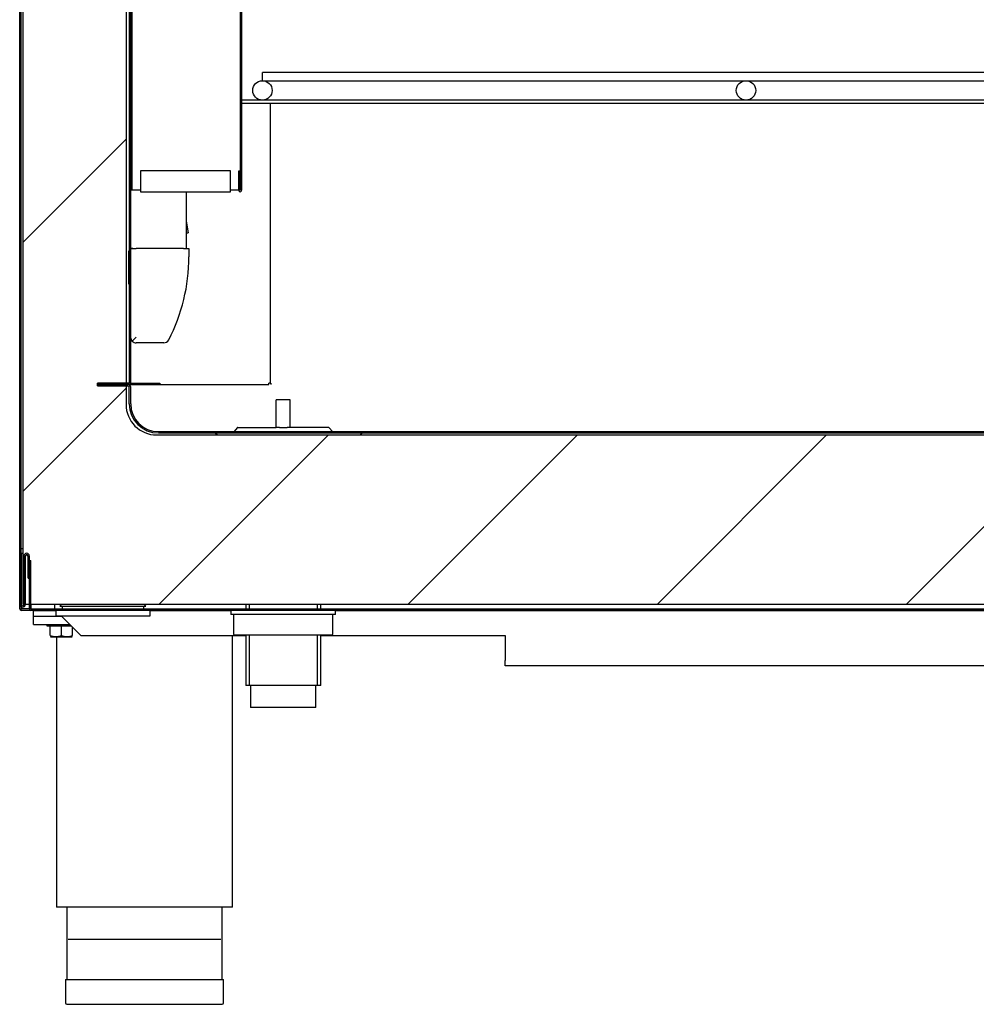
# Model space of a CAD drawing. Units: millimetres. Extents: x 0 to 1324, y -317 to 305.
# Drawn here: x 1183 to 1200, y 166 to 184 of the extents above; entities that cross this region are included whole.
import ezdxf

# ---------------------------------------------------------------- set-up
doc = ezdxf.new("R2010")
doc.units = ezdxf.units.MM
for name, color, linetype in [('10AG173022', 7, 'Continuous'), ('10AG173025', 7, 'Continuous'), ('10AG173026', 7, 'Continuous'), ('10AG3002-2', 7, 'Continuous'), ('10AG3005', 7, 'Continuous'), ('10AG3006', 7, 'Continuous'), ('10AG3027', 7, 'Continuous'), ('10AG3047-2', 7, 'Continuous'), ('502X12', 7, 'Continuous'), ('503X20', 7, 'Continuous'), ('603X127', 7, 'Continuous'), ('603X16', 7, 'Continuous'), ('603X192', 7, 'Continuous'), ('603X323', 7, 'Continuous'), ('603X61', 7, 'Continuous'), ('603X74', 7, 'Continuous'), ('701X128', 7, 'Continuous'), ('705X20', 7, 'Continuous'), ('__SERINF01_OFICT', 7, 'Continuous'), ('Default', 7, 'Continuous'), ('INYECTADO', 7, 'Continuous'), ('SP601X66', 7, 'Continuous'), ('TI560004', 7, 'Continuous'), ('TI630003', 7, 'Continuous')]:
    doc.layers.add(name, color=color, linetype=linetype)
doc.styles.add('SEACAD_Solid_Edge_ISO', font='seiso.ttf')
doc.dimstyles.new('INFRICO_COT', dxfattribs={"dimtxt": 3, "dimasz": 2.25, "dimexe": 1.5, "dimexo": 2.25, "dimgap": 1.5, "dimtad": 1, "dimdec": 0, "dimlfac": 20, "dimzin": 12, "dimtxsty": 'SEACAD_Solid_Edge_ISO', "dimblk1": '_SE_FILLED', "dimblk2": '_SE_FILLED', "dimsah": 1, "dimcen": 1.5, "dimadec": 1, "dimazin": 0, "dimtfac": 1, "dimtdec": 0, "dimtmove": 0, "dimatfit": 3, "dimfxl": 1, "dimtolj": 1, "dimtzin": 12, "dimarcsym": 0})
pattern_1 = [(135, (988.7268, -118.122), (-2.245064, -2.245064), [])]
pattern_2 = [(45, (988.7268, -118.122), (-2.245064, 2.245064), [])]

# ---------------------------------------------------------------- blocks, each defined once
blk = doc.blocks.new('_SE_FILLED')
at = {"color": 0}
blk.add_line((0, 0), (-1, 0), dxfattribs=at)
blk.add_solid([(0, 0), (-1, -0.1665), (-1, 0.1665), (0, 0)], dxfattribs=at)
blk = doc.blocks.new('*D303')
at = {"layer": 'Default', "color": 0, "linetype": 'Continuous', "lineweight": -2}
for p, q in [((1215.148, 251.542), (1215.148, 218.452)), ((1185.247, 179.442), (1185.247, 221.452)), ((1187.497, 219.952), (1212.898, 219.952))]:
    blk.add_line(p, q, dxfattribs=at)
at = {"layer": 'Defpoints', "color": 0, "linetype": 'Continuous'}
for p in [(1215.148, 253.792), (1215.148, 219.952), (1185.247, 177.192)]:
    blk.add_point(p, dxfattribs=at)
at = {"layer": 'Default', "color": 0, "linetype": 'Continuous', "lineweight": -2, "xscale": 2.25, "yscale": 2.25, "zscale": 2.25, "rotation": 180}
blk.add_blockref('_SE_FILLED', (1185.247, 219.952), dxfattribs=at)
at = {"layer": 'Default', "color": 0, "linetype": 'Continuous', "lineweight": -2, "xscale": 2.25, "yscale": 2.25, "zscale": 2.25}
blk.add_blockref('_SE_FILLED', (1215.148, 219.952), dxfattribs=at)
at = {"layer": 'Default', "color": 0, "linetype": 'Continuous', "insert": (1200.198, 222.971), "char_height": 3, "attachment_point": 5, "style": 'SEACAD_Solid_Edge_ISO'}
blk.add_mtext('\\A1;\\A1;598', dxfattribs=at)

msp = doc.modelspace()

# ---------------------------------------------------------------- hatches: boundary and pattern name
at = {"layer": '10AG173025', "linetype": 'Continuous'}
h = msp.add_hatch(dxfattribs=at)
h.set_pattern_fill('LINE', angle=45, style=0)
h.set_pattern_definition(pattern_2)
edge = h.paths.add_edge_path()
edge.add_arc((1187.6865, 240.3421), 0.0005, 315, 360, ccw=False)
edge.add_line((1187.6868, 240.3418), (1185.2298, 237.8848))
edge.add_arc((1185.2479, 237.8667), 0.0255, 135, 180)
edge.add_line((1185.2224, 237.8667), (1185.2224, 177.1919))
edge.add_arc((1185.2219, 177.1919), 0.0005, 270, 360, ccw=False)
edge.add_line((1185.2219, 177.1914), (1184.6476, 177.1914))
edge.add_line((1184.6476, 177.1914), (1184.6476, 177.1664))
edge.add_line((1184.6476, 177.1664), (1185.2219, 177.1664))
edge.add_arc((1185.2219, 177.1919), 0.0255, 270, 360)
edge.add_line((1185.2474, 177.1919), (1185.2474, 237.8667))
edge.add_arc((1185.2479, 237.8667), 0.0005, 135, 180, ccw=False)
edge.add_line((1185.2475, 237.8671), (1187.7045, 240.3241))
edge.add_arc((1187.6865, 240.3421), 0.0255, 315, 360)
edge.add_line((1187.712, 240.3421), (1187.712, 251.8167))
edge.add_arc((1187.6865, 251.8167), 0.0255, 0, 90)
edge.add_line((1187.6865, 251.8422), (1187.1123, 251.8422))
edge.add_line((1187.1123, 251.8422), (1187.1123, 251.8172))
edge.add_line((1187.1123, 251.8172), (1187.6865, 251.8172))
edge.add_arc((1187.6865, 251.8167), 0.0005, 0, 90, ccw=False)
edge.add_line((1187.687, 251.8167), (1187.687, 240.3421))
at = {"layer": '10AG173026', "linetype": 'Continuous'}
h = msp.add_hatch(dxfattribs=at)
h.set_pattern_fill('LINE', scale=2, angle=135, style=0)
h.set_pattern_definition([(135, (988.727, -118.122), (-4.49013, -4.49013), [])])
edge = h.paths.add_edge_path()
edge.add_arc((1211.5476, 177.1164), 0.025, 90, 180, ccw=False)
edge.add_line((1211.5476, 177.1414), (1213.3476, 177.1414))
edge.add_line((1213.3476, 177.1414), (1213.3476, 177.1664))
edge.add_line((1213.3476, 177.1664), (1211.5476, 177.1664))
edge.add_arc((1211.5476, 177.1164), 0.05, 90, 180)
edge.add_line((1211.4976, 177.1164), (1211.4976, 176.8164))
edge.add_arc((1210.9976, 176.8164), 0.5, 270, 360, ccw=False)
edge.add_line((1210.9976, 176.3164), (1185.7476, 176.3164))
edge.add_arc((1185.7476, 176.8164), 0.5, 180, 270, ccw=False)
edge.add_line((1185.2476, 176.8164), (1185.2476, 177.1164))
edge.add_arc((1185.1976, 177.1164), 0.05, 0, 90)
edge.add_line((1185.1976, 177.1664), (1184.6476, 177.1664))
edge.add_line((1184.6476, 177.1664), (1184.6476, 177.1414))
edge.add_line((1184.6476, 177.1414), (1185.1976, 177.1414))
edge.add_arc((1185.1976, 177.1164), 0.025, 0, 90, ccw=False)
edge.add_line((1185.2226, 177.1164), (1185.2226, 176.8164))
edge.add_arc((1185.7476, 176.8164), 0.525, 180, 270)
edge.add_line((1185.7476, 176.2914), (1210.9976, 176.2914))
edge.add_arc((1210.9976, 176.8164), 0.525, 270, 360)
edge.add_line((1211.5226, 176.8164), (1211.5226, 177.1164))
at = {"layer": '10AG3005', "linetype": 'Continuous'}
h = msp.add_hatch(dxfattribs=at)
h.set_pattern_fill('LINE', angle=45, style=0)
h.set_pattern_definition(pattern_2)
edge = h.paths.add_edge_path()
edge.add_arc((1185.7404, 240.0871), 0.0005, 329, 360, ccw=False)
edge.add_line((1185.7408, 240.0869), (1184.2475, 237.6015))
edge.add_arc((1184.2471, 237.6018), 0.0005, 270, 329, ccw=False)
edge.add_line((1184.2471, 237.6013), (1183.2729, 237.6013))
edge.add_arc((1183.2729, 237.5758), 0.0255, 90, 180)
edge.add_line((1183.2474, 237.5758), (1183.2474, 173.2008))
edge.add_arc((1183.2974, 173.2008), 0.05, 180, 359.99)
edge.add_line((1183.3474, 173.2008), (1183.3475, 174.0728))
edge.add_arc((1183.3725, 174.0728), 0.025, 0, 179.99, ccw=False)
edge.add_line((1183.3975, 174.0728), (1183.3975, 173.6758))
edge.add_line((1183.3975, 173.6758), (1183.4225, 173.6758))
edge.add_line((1183.4225, 173.6758), (1183.4225, 174.0728))
edge.add_arc((1183.3725, 174.0728), 0.05, 0, 179.99)
edge.add_line((1183.3225, 174.0728), (1183.3224, 173.2008))
edge.add_arc((1183.2974, 173.2008), 0.025, 180, 359.99, ccw=False)
edge.add_line((1183.2724, 173.2008), (1183.2724, 237.5758))
edge.add_arc((1183.2729, 237.5758), 0.0005, 90, 180, ccw=False)
edge.add_line((1183.2729, 237.5763), (1184.2471, 237.5763))
edge.add_arc((1184.2471, 237.6018), 0.0255, 270, 329)
edge.add_line((1184.2689, 237.5887), (1185.7623, 240.074))
edge.add_arc((1185.7404, 240.0871), 0.0255, 329, 360)
edge.add_line((1185.7659, 240.0871), (1185.7659, 255.8369))
edge.add_arc((1185.7664, 255.8369), 0.0005, 90, 180, ccw=False)
edge.add_line((1185.7664, 255.8374), (1188.2156, 255.8374))
edge.add_arc((1188.2156, 255.8369), 0.0005, 0, 90, ccw=False)
edge.add_line((1188.2161, 255.8369), (1188.2161, 255.2626))
edge.add_line((1188.2161, 255.2626), (1188.2411, 255.2626))
edge.add_line((1188.2411, 255.2626), (1188.2411, 255.8369))
edge.add_arc((1188.2156, 255.8369), 0.0255, 0, 90)
edge.add_line((1188.2156, 255.8624), (1185.7664, 255.8624))
edge.add_arc((1185.7664, 255.8369), 0.0255, 90, 180)
edge.add_line((1185.7409, 255.8369), (1185.7409, 240.0871))
at = {"layer": '10AG3006', "linetype": 'Continuous'}
h = msp.add_hatch(dxfattribs=at)
h.set_pattern_fill('LINE', angle=135, style=0)
h.set_pattern_definition(pattern_1)
edge = h.paths.add_edge_path()
edge.add_line((1212.6231, 173.1178), (1212.6231, 173.992))
edge.add_line((1212.6231, 173.992), (1212.5981, 173.992))
edge.add_line((1212.5981, 173.992), (1212.5981, 173.1178))
edge.add_arc((1212.5976, 173.1178), 0.0005, 270, 360, ccw=False)
edge.add_line((1212.5976, 173.1173), (1183.4476, 173.1173))
edge.add_arc((1183.4476, 173.1178), 0.0005, 180, 270, ccw=False)
edge.add_line((1183.4471, 173.1178), (1183.4471, 173.992))
edge.add_line((1183.4471, 173.992), (1183.4221, 173.992))
edge.add_line((1183.4221, 173.992), (1183.4221, 173.1178))
edge.add_arc((1183.4476, 173.1178), 0.0255, 180, 270)
edge.add_line((1183.4476, 173.0923), (1212.5976, 173.0923))
edge.add_arc((1212.5976, 173.1178), 0.0255, 270, 360)
at = {"layer": '10AG3027', "linetype": 'Continuous'}
h = msp.add_hatch(dxfattribs=at)
h.set_pattern_fill('LINE', angle=135, style=0)
h.set_pattern_definition(pattern_1)
edge = h.paths.add_edge_path()
edge.add_line((1187.2226, 207.9169), (1187.2226, 180.6669))
edge.add_arc((1187.2221, 180.6669), 0.0005, 180.01, 360, ccw=False)
edge.add_line((1187.2216, 180.6669), (1187.2215, 181.0153))
edge.add_line((1187.2215, 181.0153), (1187.1965, 181.0153))
edge.add_line((1187.1965, 181.0153), (1187.1966, 180.6668))
edge.add_arc((1187.2221, 180.6669), 0.0255, 180.01, 360)
edge.add_line((1187.2476, 180.6669), (1187.2476, 207.9169))
edge.add_arc((1187.2221, 207.9169), 0.0255, 0, 179.99)
edge.add_line((1187.1966, 207.9169), (1187.1965, 207.5684))
edge.add_line((1187.1965, 207.5684), (1187.2215, 207.5684))
edge.add_line((1187.2215, 207.5684), (1187.2216, 207.9169))
edge.add_arc((1187.2221, 207.9169), 0.0005, 0, 179.99, ccw=False)
at = {"layer": 'INYECTADO', "linetype": 'Continuous'}
h = msp.add_hatch(dxfattribs=at)
h.set_pattern_fill('LINE', angle=45, style=0)
h.set_pattern_definition(pattern_2)
edge = h.paths.add_edge_path()
edge.add_line((1184.2613, 237.5763), (1183.3031, 237.5763))
edge.add_line((1183.3031, 237.5763), (1183.3031, 173.206))
edge.add_line((1183.3031, 173.206), (1215.1431, 173.206))
edge.add_line((1215.1431, 173.206), (1215.1431, 177.0804))
edge.add_line((1215.1431, 177.0804), (1211.4145, 177.0804))
edge.add_line((1211.4145, 177.0804), (1211.4145, 176.8055))
edge.add_arc((1210.8645, 176.8055), 0.55, 270, 360, ccw=False)
edge.add_line((1210.8645, 176.2555), (1185.714, 176.2555))
edge.add_arc((1185.714, 176.8055), 0.55, 180, 270, ccw=False)
edge.add_line((1185.164, 176.8055), (1185.164, 237.816))
edge.add_line((1185.164, 237.816), (1187.6293, 240.2812))
edge.add_line((1187.6293, 240.2812), (1187.6293, 252.1565))
edge.add_arc((1188.1793, 252.1565), 0.55, 90, 180, ccw=False)
edge.add_line((1188.1793, 252.7065), (1210.8289, 252.7065))
edge.add_arc((1210.8289, 252.1565), 0.55, 0, 90, ccw=False)
edge.add_line((1211.3789, 252.1565), (1211.3789, 251.8812))
edge.add_line((1211.3789, 251.8812), (1215.1431, 251.8812))
edge.add_line((1215.1431, 251.8812), (1215.1431, 255.8319))
edge.add_line((1215.1431, 255.8319), (1185.7658, 255.8319))
edge.add_line((1185.7658, 255.8319), (1185.7658, 240.0802))
edge.add_line((1185.7658, 240.0802), (1184.2613, 237.5763))

# ---------------------------------------------------------------- linework, layer by layer
at = {"layer": '10AG173022', "color": 7, "linetype": 'Continuous'}
for p, q in [((1187.7605, 177.1919), (1187.7726, 177.1919)), ((1187.7726, 177.1919), (1187.7726, 177.1664))]:
    msp.add_line(p, q, dxfattribs=at)
at = {"layer": '10AG173025', "color": 7, "linetype": 'Continuous'}
for p, q in [((1185.2224, 237.8667), (1185.2224, 177.1919)), ((1185.2474, 237.8667), (1185.2474, 177.1919)), ((1187.7605, 182.232), (1187.7605, 177.1919)), ((1185.2219, 177.1914), (1184.6476, 177.1914)), ((1184.6476, 177.1664), (1184.6476, 177.1914)), ((1185.2219, 177.1664), (1184.6476, 177.1664)), ((1185.2474, 177.1919), (1185.7724, 177.1919)), ((1185.735, 177.1914), (1185.7724, 177.1914)), ((1185.735, 177.1664), (1185.735, 177.1914)), ((1185.735, 177.1664), (1185.7724, 177.1664)), ((1185.7724, 177.1919), (1185.7724, 177.1664)), ((1185.7724, 177.1664), (1187.735, 177.1664)), ((1187.735, 177.1664), (1187.735, 177.1919)), ((1187.7605, 177.1919), (1187.735, 177.1919))]:
    msp.add_line(p, q, dxfattribs=at)
for radius in [0.0005, 0.0255]:
    msp.add_arc((1185.2219, 177.1919), radius, 270, 0, dxfattribs=at)
at = {"layer": '10AG173026', "color": 7, "linetype": 'Continuous'}
for p, q in [((1184.6476, 177.1414), (1184.6476, 177.1664)), ((1184.6476, 177.1664), (1185.1976, 177.1664)), ((1185.2219, 177.1664), (1185.735, 177.1664)), ((1184.6476, 177.1414), (1185.1976, 177.1414)), ((1185.2226, 176.8164), (1185.2226, 177.1164)), ((1185.2476, 176.8164), (1185.2476, 177.1164)), ((1185.7476, 176.3164), (1210.9976, 176.3164)), ((1185.7476, 176.2914), (1210.9976, 176.2914))]:
    msp.add_line(p, q, dxfattribs=at)
for centre, radius, start, end in [((1185.1976, 177.1164), 0.05, 0, 90), ((1185.1976, 177.1164), 0.025, 0, 90), ((1185.7476, 176.8164), 0.525, 180, 270), ((1185.7476, 176.8164), 0.5, 180, 270), ((1186.7333, 176.1914), 0.1, 49.07394, 90), ((1186.8807, 176.3614), 0.125, 229.07394, 237.86431), ((1189.3146, 176.3614), 0.125, 302.13569, 310.92606), ((1189.462, 176.1914), 0.1, 90, 130.92606)]:
    msp.add_arc(centre, radius, start, end, dxfattribs=at)
at = {"layer": '10AG3002-2', "color": 7, "linetype": 'Continuous'}
for p, q in [((1183.2471, 174.1228), (1183.2471, 253.2758)), ((1183.2471, 173.1228), (1183.2471, 174.1228)), ((1183.2474, 174.1228), (1183.2471, 174.1228)), ((1183.2776, 174.1228), (1183.2724, 174.1228)), ((1183.2771, 173.1862), (1183.2771, 174.1228)), ((1183.2776, 174.1228), (1183.3031, 174.1228)), ((1183.2471, 173.1228), (1183.2771, 173.1228)), ((1183.2771, 173.1228), (1183.2771, 173.1551)), ((1183.2771, 173.1228), (1183.2776, 173.1228)), ((1183.2776, 173.1228), (1183.2776, 173.1224)), ((1183.2776, 173.1224), (1183.2776, 173.1223)), ((1183.4221, 173.1223), (1183.2776, 173.1223)), ((1183.4476, 173.0923), (1183.2776, 173.0923)), ((1183.4476, 173.1223), (1183.4471, 173.1223))]:
    msp.add_line(p, q, dxfattribs=at)
for radius in [0.0305, 0.0005]:
    msp.add_arc((1183.2776, 173.1228), radius, 180, 270, dxfattribs=at)
at = {"layer": '10AG3005', "color": 7, "linetype": 'Continuous'}
for p, q in [((1183.2474, 173.2008), (1183.2474, 237.5758)), ((1183.2724, 173.2008), (1183.2724, 237.5758)), ((1183.2724, 174.2008), (1183.2729, 174.2008)), ((1183.3031, 174.2008), (1183.2729, 174.2008)), ((1183.3225, 174.0728), (1183.3224, 173.2008)), ((1183.3475, 174.0728), (1183.3474, 173.2008)), ((1183.3975, 173.6758), (1183.3975, 174.0728)), ((1183.4225, 173.6758), (1183.4225, 174.0728)), ((1183.3975, 173.6758), (1183.4225, 173.6758))]:
    msp.add_line(p, q, dxfattribs=at)
for centre, radius, start, end in [((1183.3725, 174.0728), 0.05, 0, 179.99), ((1183.3725, 174.0728), 0.025, 0, 179.99), ((1183.2974, 173.2008), 0.05, 180, 359.99), ((1183.2974, 173.2008), 0.025, 180, 359.99)]:
    msp.add_arc(centre, radius, start, end, dxfattribs=at)
at = {"layer": '10AG3006', "color": 7, "linetype": 'Continuous'}
for p, q in [((1183.4221, 173.1178), (1183.4221, 173.992)), ((1183.4221, 173.992), (1183.4471, 173.992)), ((1183.4471, 173.1178), (1183.4471, 173.992)), ((1183.4476, 173.206), (1183.4476, 173.1178)), ((1183.4476, 173.1178), (1183.4476, 173.1173)), ((1212.5976, 173.1173), (1183.4476, 173.1173)), ((1212.5976, 173.0923), (1183.4476, 173.0923))]:
    msp.add_line(p, q, dxfattribs=at)
for radius in [0.0255, 0.0005]:
    msp.add_arc((1183.4476, 173.1178), radius, 180, 270, dxfattribs=at)
at = {"layer": '10AG3027', "color": 7, "linetype": 'Continuous'}
for p, q in [((1185.2724, 180.6669), (1185.2724, 207.9169)), ((1187.2226, 207.9169), (1187.2226, 180.6669)), ((1187.2476, 207.9169), (1187.2476, 180.6669)), ((1187.0479, 181.0153), (1185.4229, 181.0153)), ((1185.4229, 181.0153), (1185.4229, 180.6668)), ((1185.4229, 181.0153), (1185.4229, 181.0153)), ((1187.0479, 181.0153), (1185.4229, 181.0153)), ((1187.0479, 181.0153), (1187.0479, 181.0153)), ((1187.0479, 180.6668), (1187.0479, 181.0153)), ((1187.1965, 181.0153), (1187.2215, 181.0153)), ((1187.1966, 180.6668), (1187.1965, 181.0153)), ((1187.2216, 180.6669), (1187.2215, 181.0153)), ((1185.2724, 180.6669), (1185.2474, 180.6669)), ((1185.2729, 180.6669), (1185.2724, 180.6669)), ((1185.4229, 180.6669), (1185.2729, 180.6669)), ((1185.4229, 180.6668), (1185.4229, 180.6414)), ((1185.4229, 180.6414), (1187.0479, 180.6414)), ((1187.1966, 180.6669), (1187.0479, 180.6669)), ((1187.0479, 180.6414), (1187.0479, 180.6668)), ((1187.2221, 180.6669), (1187.2216, 180.6669)), ((1187.2226, 180.6669), (1187.2221, 180.6669))]:
    msp.add_line(p, q, dxfattribs=at)
for radius in [0.0255, 0.0005]:
    msp.add_arc((1187.2221, 180.6669), radius, 180.01, 0, dxfattribs=at)
at = {"layer": '10AG3047-2', "color": 7, "linetype": 'Continuous'}
for p, q in [((1183.4984, 173.0913), (1183.8976, 173.0913)), ((1183.4984, 172.9913), (1183.4984, 173.0913)), ((1185.5976, 173.0913), (1187.0526, 173.0913)), ((1188.9426, 173.0913), (1214.3484, 173.0913)), ((1183.4984, 172.9913), (1183.9984, 172.9913)), ((1183.9984, 172.9911), (1183.9984, 172.9923)), ((1183.9988, 172.9908), (1184.3483, 172.6413)), ((1184.3483, 172.6413), (1187.3226, 172.6413)), ((1188.6726, 172.6413), (1191.9984, 172.6413)), ((1191.9984, 172.6413), (1191.9984, 172.1913)), ((1191.9984, 172.0908), (1191.9984, 172.1913)), ((1206.3484, 172.0908), (1191.9984, 172.0908))]:
    msp.add_line(p, q, dxfattribs=at)
at = {"layer": '502X12', "color": 7, "linetype": 'Continuous'}
for p, q in [((1187.6225, 182.642), (1187.6225, 182.787)), ((1213.7725, 182.787), (1187.6225, 182.787)), ((1187.6641, 182.637), (1196.298, 182.637)), ((1196.3811, 182.637), (1205.0145, 182.637))]:
    msp.add_line(p, q, dxfattribs=at)
for centre in [(1187.6225, 182.467), (1196.3395, 182.467)]:
    msp.add_circle(centre, 0.175, dxfattribs=at)
at = {"layer": '503X20', "color": 7, "linetype": 'Continuous'}
for p, q in [((1213.4975, 182.292), (1187.2476, 182.292)), ((1213.4975, 182.232), (1187.2476, 182.232))]:
    msp.add_line(p, q, dxfattribs=at)
at = {"layer": '603X127', "color": 7, "linetype": 'Continuous'}
for p, q in [((1187.8726, 176.3893), (1187.8726, 176.8914)), ((1188.1226, 176.8914), (1187.8726, 176.8914)), ((1188.1226, 176.3893), (1188.1226, 176.8914)), ((1187.1682, 176.386), (1187.1101, 176.3164)), ((1187.1797, 176.3914), (1187.8726, 176.3914)), ((1187.928, 176.3914), (1188.0673, 176.3914)), ((1188.8156, 176.3914), (1188.1226, 176.3914)), ((1188.8851, 176.3164), (1188.8271, 176.386))]:
    msp.add_line(p, q, dxfattribs=at)
for centre, radius, start, end in [((1187.1797, 176.3764), 0.015, 90, 140.19443), ((1187.9197, 175.8692), 0.5222, 89.09638, 95.17129), ((1188.0756, 175.8692), 0.5223, 84.8288, 90.90354), ((1188.8156, 176.3764), 0.015, 39.80557, 90)]:
    msp.add_arc(centre, radius, start, end, dxfattribs=at)
at = {"layer": '603X16', "color": 7, "linetype": 'Continuous'}
for p, q in [((1187.3226, 173.206), (1187.3226, 173.1173)), ((1187.384, 173.206), (1187.384, 173.1173)), ((1188.6113, 173.206), (1188.6113, 173.1173)), ((1188.6726, 173.1173), (1188.6726, 173.206)), ((1187.3226, 172.6473), (1187.3226, 171.7414)), ((1187.384, 172.6473), (1187.384, 171.7414)), ((1188.6113, 172.6473), (1188.6113, 171.7414)), ((1188.6726, 171.7414), (1188.6726, 172.6473)), ((1188.6726, 171.7414), (1187.3226, 171.7414)), ((1187.4101, 171.7414), (1187.4101, 171.3414)), ((1188.5851, 171.3414), (1188.5851, 171.7414)), ((1188.5851, 171.3414), (1187.4101, 171.3414))]:
    msp.add_line(p, q, dxfattribs=at)
at = {"layer": '603X192', "color": 7, "linetype": 'Continuous'}
for p, q in [((1184.1234, 167.1663), (1186.8734, 167.1663)), ((1184.0734, 166.4413), (1186.9234, 166.4413)), ((1184.0734, 166.4413), (1184.0734, 166.0163)), ((1186.9234, 166.0163), (1186.9234, 166.4413)), ((1184.0984, 165.9913), (1186.8984, 165.9913))]:
    msp.add_line(p, q, dxfattribs=at)
for centre, start, end in [((1184.0984, 166.0163), 180, 270), ((1186.8984, 166.0163), 270, 0)]:
    msp.add_arc(centre, 0.025, start, end, dxfattribs=at)
at = {"layer": '603X323', "color": 7, "linetype": 'Continuous'}
for p, q in [((1186.2475, 180.1107), (1186.2824, 179.8989)), ((1186.2475, 179.8989), (1186.2824, 179.8989)), ((1185.2474, 179.6164), (1185.3474, 179.6164)), ((1186.1974, 179.6164), (1185.3474, 179.6164)), ((1186.1974, 179.6164), (1186.2974, 179.6164)), ((1186.2974, 179.6164), (1186.2974, 179.4664)), ((1185.2766, 177.9456), (1185.3474, 178.0164)), ((1185.8438, 177.9164), (1185.3474, 177.9164))]:
    msp.add_line(p, q, dxfattribs=at)
for centre, radius, start, end in [((1183.0474, 179.4664), 3.25, 332.59241, 360), ((1185.3474, 178.0164), 0.1, 180, 225), ((1185.3474, 178.0164), 0.1, 225, 270), ((1185.8438, 178.0164), 0.1, 270, 332.59241)]:
    msp.add_arc(centre, radius, start, end, dxfattribs=at)
at = {"layer": '603X61', "color": 7, "linetype": 'Continuous'}
for p, q in [((1183.8976, 173.0923), (1183.8976, 172.9923)), ((1184.0016, 173.206), (1183.9726, 173.1673)), ((1183.9726, 173.1673), (1185.5226, 173.1673)), ((1184.0101, 173.1673), (1184.0101, 173.1173)), ((1185.4851, 173.1173), (1185.4851, 173.1673)), ((1185.5226, 173.1673), (1185.4936, 173.206)), ((1185.5976, 172.9923), (1185.5976, 173.0923)), ((1183.8976, 172.9923), (1185.5976, 172.9923))]:
    msp.add_line(p, q, dxfattribs=at)
at = {"layer": '603X74', "color": 7, "linetype": 'Continuous'}
for p, q in [((1187.0526, 173.0923), (1187.0526, 173.0173)), ((1188.9426, 173.0173), (1188.9426, 173.0923)), ((1188.9426, 173.0173), (1187.0526, 173.0173)), ((1187.1015, 173.0173), (1187.1015, 172.6723)), ((1188.8938, 172.6723), (1188.8938, 173.0173)), ((1187.5621, 172.6473), (1187.1265, 172.6473)), ((1188.4332, 172.6473), (1187.5621, 172.6473)), ((1188.8688, 172.6473), (1188.4332, 172.6473))]:
    msp.add_line(p, q, dxfattribs=at)
for centre, start, end in [((1187.1265, 172.6723), 180, 270), ((1188.8688, 172.6723), 270, 0)]:
    msp.add_arc(centre, 0.025, start, end, dxfattribs=at)
at = {"layer": '701X128', "color": 7, "linetype": 'Continuous'}
for p, q in [((1183.8734, 173.206), (1183.8734, 173.1173)), ((1183.8734, 173.0923), (1183.8734, 173.0913)), ((1183.7359, 172.8413), (1183.7359, 172.8163)), ((1183.7359, 172.8163), (1184.1733, 172.8163)), ((1183.7984, 172.6414), (1183.7984, 172.8163)), ((1183.9984, 172.6414), (1183.9984, 172.8163)), ((1184.1984, 172.6414), (1184.1984, 172.7912)), ((1183.7984, 172.6235), (1183.8109, 172.6163)), ((1183.8109, 172.6163), (1184.1859, 172.6163)), ((1184.1859, 172.6163), (1184.1984, 172.6235))]:
    msp.add_line(p, q, dxfattribs=at)
for centre in [(1183.8984, 172.9145), (1184.0984, 172.9145)]:
    msp.add_arc(centre, 0.2909, 249.8917, 290.1083, dxfattribs=at)
at = {"layer": '705X20', "color": 7, "linetype": 'Continuous'}
for q in [(1183.4984, 172.9913), (1184.1483, 172.8413)]:
    msp.add_line((1183.4984, 172.8413), q, dxfattribs=at)
at = {"layer": '__SERINF01_OFICT', "color": 7, "linetype": 'Continuous'}
for p, q in [((1185.2124, 178.9764), (1185.2124, 179.5764)), ((1185.2224, 179.5764), (1185.2124, 179.5764)), ((1185.2124, 178.9764), (1185.2224, 178.9764))]:
    msp.add_line(p, q, dxfattribs=at)
at = {"layer": 'INYECTADO', "color": 7, "linetype": 'Continuous'}
for p, q in [((1185.164, 237.816), (1185.164, 176.8055)), ((1183.3031, 237.5763), (1183.3031, 173.206)), ((1185.714, 176.2555), (1210.8645, 176.2555)), ((1183.3031, 173.206), (1215.1431, 173.206))]:
    msp.add_line(p, q, dxfattribs=at)
msp.add_arc((1185.714, 176.8055), 0.55, 180, 270, dxfattribs=at)
at = {"layer": 'SP601X66', "color": 7, "linetype": 'Continuous'}
for p, q in [((1186.2475, 180.6414), (1186.2475, 179.6164)), ((1185.2875, 179.6164), (1185.2474, 179.6164))]:
    msp.add_line(p, q, dxfattribs=at)
at = {"layer": 'TI560004', "color": 7, "linetype": 'Continuous'}
for p, q in [((1184.0984, 167.7413), (1184.0984, 166.4413)), ((1186.8984, 166.4413), (1186.8984, 167.7413))]:
    msp.add_line(p, q, dxfattribs=at)
at = {"layer": 'TI630003', "color": 7, "linetype": 'Continuous'}
for p, q in [((1183.9109, 172.6163), (1183.9109, 167.7413)), ((1187.0859, 167.7413), (1187.0859, 172.6413)), ((1187.0859, 167.7413), (1183.9109, 167.7413))]:
    msp.add_line(p, q, dxfattribs=at)

# ---------------------------------------------------------------- dimensions: what is measured, and where the dimension line sits
at = {"layer": 'Default', "color": 7, "linetype": 'Continuous'}
dim = msp.add_linear_dim(base=(1215.1481, 219.9523), p1=(1185.2474, 177.1919), p2=(1215.1481, 253.7919), text='\\A1;<>', dimstyle='INFRICO_COT', override={"dimdec": 1}, dxfattribs=at)
dim.commit()
dim.dimension.update_dxf_attribs({"geometry": '*D303', "text_midpoint": (1200.1977, 219.9523), "dimtype": 160})

doc.saveas('drawing.dxf')
